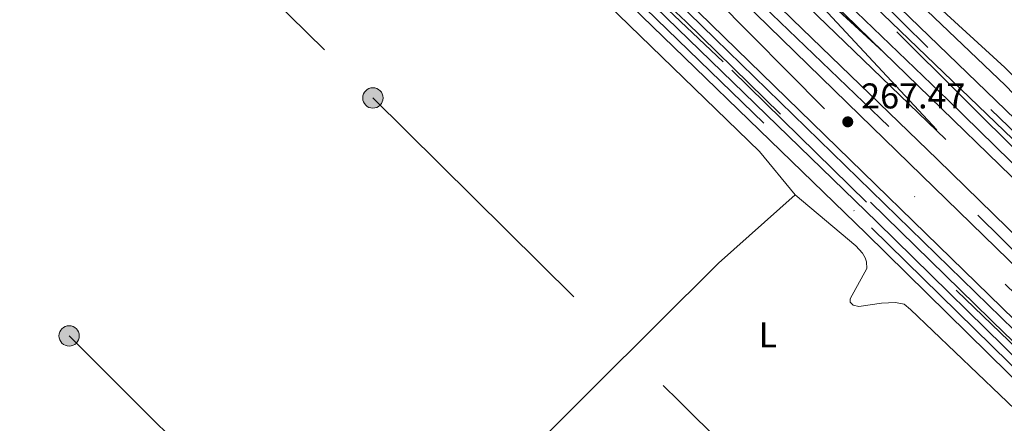
# Model space of a CAD drawing. Units: metres. Extents: x 622689 to 629680, y 641800 to 646549.
# Drawn here: x 626929 to 627204, y 644184 to 644297 of the extents above; entities that cross this region are included whole.
import ezdxf
from ezdxf.enums import TextEntityAlignment as Align

# ---------------------------------------------------------------- set-up
doc = ezdxf.new("R2010")
doc.units = ezdxf.units.M
doc.header["$MEASUREMENT"] = 0
for name, pattern in [('DGN Style 2', [87.88014000000001, 52.728084, -35.15205600000001]), ('DGN Style 4', [140.69610414000002, 70.30411200000002, -35.15205600000001, 0.08788014000000001, -35.15205600000001]), ('DGN Style 5', [61.516098000000014, 26.364042, -35.15205600000001]), ('DGN Style 7', [175.76028000000005, 79.09212600000001, -35.15205600000001, 26.364042, -35.15205600000001])]:
    doc.linetypes.add(name, pattern=pattern)
for name, color, linetype, lineweight in [('Edificios construcciones cerramientos', 7, 'Continuous', 5), ('Entidades rústicas y varios', 7, 'Continuous', 5), ('Hidrografía', 7, 'Continuous', 5), ('Líneas de conducción', 7, 'Continuous', 5), ('Relieve y altimetría', 7, 'Continuous', 5), ('Textos de rotulación', 7, 'Continuous', 5), ('Viales y ferrocarril', 7, 'Continuous', 5)]:
    doc.layers.add(name, color=color, linetype=linetype, lineweight=lineweight)
doc.styles.add('Style-Arial', font='txt')
doc.styles.add('Style-Arial Narrow', font='txt')

# ---------------------------------------------------------------- blocks, each defined once
blk = doc.blocks.new('5PELE_57')
at = {"layer": 'Líneas de conducción', "linetype": 'Continuous', "lineweight": 5}
h = blk.add_hatch(color=9, dxfattribs=at)
edge = h.paths.add_edge_path()
edge.add_arc((0, 0), 2.85, 0, 360)
at = {"layer": 'Líneas de conducción', "color": 252, "linetype": 'Continuous', "lineweight": 5}
blk.add_circle((0, 0, -0.0002718809764701291), 2.85, dxfattribs=at)
blk = doc.blocks.new('5PELE_61')
at = {"layer": 'Líneas de conducción', "linetype": 'Continuous', "lineweight": 5}
h = blk.add_hatch(color=9, dxfattribs=at)
edge = h.paths.add_edge_path()
edge.add_arc((0, 0), 2.85, 0, 360)
at = {"layer": 'Líneas de conducción', "color": 252, "linetype": 'Continuous', "lineweight": 5}
blk.add_circle((0, 0, 0.0002201730846991268), 2.85, dxfattribs=at)
blk = doc.blocks.new('5PATER_282')
at = {"layer": 'Relieve y altimetría', "linetype": 'Continuous', "lineweight": 5}
h = blk.add_hatch(color=250, dxfattribs=at)
edge = h.paths.add_edge_path()
edge.add_ellipse((1.001171767711639e-08, 1.001171767711639e-08), major_axis=(-1.095731442658747, -1.11071070018244), ratio=0.9994222409660317, start_angle=0, end_angle=360)

msp = doc.modelspace()

# ---------------------------------------------------------------- linework, layer by layer
at = {"layer": 'Edificios construcciones cerramientos', "color": 170, "linetype": 'DGN Style 2', "lineweight": 5}
for points in [[(627247.325, 644192.952, 267.762), (627234.48, 644205.29, 267.759), (627169.77, 644269.6300000001, 267.759), (627101.1200000001, 644335.46, 267.979), (627045.69, 644390.51, 268.609), (627002.1599999999, 644433.47, 268.729), (626930.8999999999, 644501.51, 269.47), (626824.05, 644605.54, 269.899), (626770.3800000001, 644658.4299999999, 270.43)], [(627000.8300000001, 644486.29, 266.52), (627021.1799999999, 644470.47, 266.74), (627025.45, 644464.29, 266.74), (627029.75, 644457.06, 266.52), (627042.9299999999, 644433.56, 266.629), (627052.5700000001, 644418.3400000001, 266.52), (627061.1000000001, 644407.8, 266.52), (627076.79, 644389.81, 266.52), (627087.1599999999, 644378.25, 266.729), (627129.05, 644336.99, 266.729), (627174.3800000001, 644293.7, 266.729), (627222.9099999999, 644245.51, 266.839), (627250.21, 644219.3899999999, 266.95), (627276.5700000001, 644193.4780000001, 266.95)], [(627222.334, 644192.503, 267.27), (627204.76, 644209.23, 267.27), (627115.3999999999, 644296.6100000001, 267.379), (627084.9199999999, 644325.55, 267.589), (627059.73, 644350.1499999999, 267.7), (627027.97, 644378.03, 267.589), (627016.6100000001, 644386.96, 267.479), (626993.4099999999, 644401.69, 267.479)]]:
    msp.add_polyline3d(points, dxfattribs=at)
at = {"layer": 'Edificios construcciones cerramientos', "color": 250, "linetype": 'DGN Style 2', "lineweight": 5}
msp.add_polyline3d([(626923.433, 644441.274, 268.336), (626940.524, 644428.872, 267.065), (626954.4010000001, 644418.956, 266.916), (626976.861, 644405.213, 266.92), (627000.925, 644391.791, 267.097), (627006.538, 644388.274, 267.046), (627020.8630000001, 644379.3, 266.915), (627040.798, 644364.6499999999, 266.912), (627049.0419999999, 644357.868, 266.683), (627059.497, 644347.8289999999, 266.676), (627074.233, 644334.487, 266.676), (627087.584, 644321.6529999999, 266.676), (627128.2760000001, 644283.0179999999, 266.676), (627191.175, 644221.294, 266.909), (627221.1540000001, 644192.4820000001, 266.909)], dxfattribs=at)
at = {"layer": 'Entidades rústicas y varios', "color": 92, "linetype": 'Continuous', "lineweight": 5}
for points in [[(626925.712, 644397.4070000001, 268.361), (626936.8700000001, 644405.092, 267.474), (626941.534, 644407.2490000001, 267.296), (626943.784, 644407.952, 267.296), (626946.5700000001, 644408.1880000001, 267.296), (626951.692, 644407.565, 267.296), (626959.5120000001, 644404.0460000001, 267.296), (626994.0009999999, 644383.777, 266.941), (627002.058, 644379.8189999999, 266.764), (627008.8030000001, 644374.926, 266.764), (627019.1130000001, 644366.7919999999, 266.764), (627032.406, 644356.3630000001, 267.461), (627046.4820000001, 644346.8090000001, 267.228), (627054.4780000001, 644340.3630000001, 266.88), (627065.1340000001, 644331.0360000001, 266.764), (627087.405, 644307.4569999999, 266.764), (627135.9950000001, 644260.236, 266.764), (627145.9680000001, 644248.1599999999, 266.764)], [(627253.3260000001, 644298.994, 265.677), (627262.3119999999, 644296.4110000001, 265.793), (627268.699, 644293.6769999999, 265.793), (627273.0090000001, 644291.132, 265.793), (627273.2930000001, 644290.53, 265.793), (627273.196, 644289.577, 265.793), (627272.078, 644288.4990000001, 266.025), (627265.425, 644284.6429999999, 266.025), (627235.7620000001, 644268.4539999999, 266.025), (627227.95, 644265.104, 265.909), (627226.54, 644264.9450000001, 265.909), (627224.682, 644265.1399999999, 265.909), (627216.077, 644272.497, 265.909), (627204.663, 644283.7550000001, 266.025), (627188.4010000001, 644298.567, 266.025), (627170.6059999999, 644315.1429999999, 266.374), (627148.44, 644336.6030000001, 266.258), (627147.4569999999, 644337.821, 266.374), (627146.7649999999, 644339.095, 266.374), (627146.2, 644341.128, 266.374), (627147.102, 644345.6769999999, 266.149)], [(627085.378, 644190.041, 268.307), (627089.6070000001, 644194.274, 268.307), (627124.587, 644228.986, 266.68), (627145.9680000001, 644248.1599999999, 266.764)], [(627145.9680000001, 644248.1599999999, 266.764), (627162.923, 644233.8530000001, 266.88), (627164.8289999999, 644231.855, 266.88), (627165.594, 644230.558, 266.88), (627165.942, 644229.3970000001, 266.88), (627166.0149999999, 644227.5460000001, 266.88), (627161.385, 644219.0860000001, 266.764), (627161.3360000001, 644218.1340000001, 266.764), (627162.212, 644217.2790000001, 266.764), (627163.7820000001, 644216.9299999999, 266.764), (627170.121, 644217.852, 266.764), (627174.0190000001, 644218.003, 266.764), (627176.494, 644217.5320000001, 266.764), (627178.2150000001, 644216.041, 266.764), (627203.2420000001, 644192.1599999999, 266.829)], [(626923.882, 644028.1359999999, 271.013), (626933.936, 644037.798, 271.013), (626969.558, 644073.2490000001, 270.657), (627009.9269999999, 644114.1740000001, 269.415), (627030.5549999999, 644134.743, 269.237), (627066.685, 644171.328, 268.307), (627085.378, 644190.041, 268.307)], [(627203.2420000001, 644192.1599999999, 266.829), (627222.456, 644173.8260000001, 266.88), (627257.2320000001, 644138.2620000001, 266.88), (627301.706, 644095.541, 266.88), (627303.3929999999, 644092.5619999999, 266.88), (627303.3929999999, 644090.709, 266.88), (627301.186, 644087.132, 266.88), (627303.4979999999, 644085.7679999999, 266.959), (627306.575, 644085.946, 267.005), (627310.2949999999, 644085.0290000001, 267.051), (627319.4010000001, 644077.3489999999, 267.051), (627332.131, 644062.419, 267.051), (627365.3929999999, 644028.8160000001, 266.819), (627388.362, 644004.646, 266.587), (627427.04, 643967.186, 266.819), (627443.236, 643952.1030000001, 266.819), (627474.4909999999, 643920.6410000001, 266.819), (627491.8219999999, 643905.0530000001, 266.819), (627528.3049999999, 643869.4850000001, 266.587)]]:
    msp.add_polyline3d(points, dxfattribs=at)
at = {"layer": 'Hidrografía', "color": 5, "linetype": 'Continuous', "lineweight": 5, "elevation": 265.268, "flags": 128}
msp.add_lwpolyline([(627139.0179999999, 644341.564), (627204.8530000001, 644278.679), (627223.2, 644259.655), (627224.8630000001, 644258.087)], dxfattribs=at)
at = {"layer": 'Líneas de conducción', "color": 250, "linetype": 'Continuous', "lineweight": 15, "extrusion": (-0.002248018528899114, 0.001478091219807365, 0.9999963808229706), "elevation": -199.5878349975667, "flags": 128}
msp.add_lwpolyline([(626762.9331380909, 646417.469132809), (626698.6150960398, 646366.444109339), (627329.730092919, 645056.3666459713), (627874.6392978879, 644205.244716225)], dxfattribs=at)
at = {"layer": 'Líneas de conducción', "color": 6, "linetype": 'DGN Style 7', "lineweight": 5}
for points in [[(626169.1429999999, 644979.554, 268.713), (626225.558, 644923.119, 268.878), (626364.9310000001, 644785.074, 271.755), (626484.993, 644665.369, 270.4), (626567.3840000001, 644583.473, 270.471), (626717.8729999999, 644433.5120000001, 269.333), (626821.3049999999, 644330.3489999999, 271.976), (626942.943, 644208.686, 269.637), (626963.855, 644187.8570000001, 269.529)], [(626755.449, 644545.2720000001, 267.871), (626821.3859999999, 644480.3530000001, 270.359), (626914.304, 644387.4820000001, 268.695), (627027.9029999999, 644275.2409999999, 267.864), (627113.4240000001, 644190.5449999999, 268.035)], [(627113.4240000001, 644190.5449999999, 268.035), (627157.693, 644146.703, 267.954), (627259.565, 644045.185, 267.978), (627344.879, 643961.423, 267.56), (627450.923, 643856.46, 267.234), (627578.7660000001, 643729.9210000001, 266.66), (627670.3929999999, 643639.2039999999, 265.872), (627768.283, 643542.1399999999, 265.984), (627874.341, 643366.524, 269.068), (627994.0249999999, 643284.541, 265.917), (628112.8700000001, 643203.1170000001, 264.326), (628218.825, 643096.425, 265.416), (628260.038, 642931.209, 269.203), (628361.26, 642831.3130000001, 268.971), (628458.9299999999, 642733.7110000001, 270.417)], [(626963.855, 644187.8570000001, 269.529), (627051.7919999999, 644100.2690000001, 269.32), (627191.4979999999, 643961.111, 269.448), (627353.825, 643799.422, 269.141), (627509.0020000001, 643644.6000000001, 267.624), (627639.148, 643514.1270000001, 270), (627772.8400000001, 643381.8300000001, 268.541), (627898.2080000001, 643257.104, 270.25), (628045.565, 643109.162, 265.768), (628171.788, 642983.0760000001, 266.99), (628284.6100000001, 642871.635, 269.892), (628425.5760000001, 642731.9280000001, 270.153)]]:
    msp.add_polyline3d(points, dxfattribs=at)
at = {"layer": 'Viales y ferrocarril', "color": 250, "linetype": 'DGN Style 5', "lineweight": 5, "extrusion": (0.003382914505363625, -0.003138163234818454, 0.9999893538538104), "elevation": 367.7808953348353, "flags": 128}
msp.add_lwpolyline([(627059.8829686218, 644390.9571674361), (627166.1746235979, 644292.3566819227)], dxfattribs=at)
at = {"layer": 'Viales y ferrocarril', "color": 250, "linetype": 'DGN Style 4', "lineweight": 5, "extrusion": (-0.1683395651414116, -0.1726610739247994, 0.9704895385109186), "elevation": -216555.8223343664, "flags": 128}
msp.add_lwpolyline([(-781.0006450442597, 872647.9952042189), (-705.3291176522616, 872646.5064624229), (-596.5697274883278, 872647.0040919925)], dxfattribs=at)
at = {"layer": 'Viales y ferrocarril', "color": 250, "linetype": 'Continuous', "lineweight": 15, "extrusion": (0.0006564563872253933, -0.0006389181166901349, 0.999999580424238), "elevation": 268.1006859686366, "flags": 128}
msp.add_lwpolyline([(627118.6298939758, 644299.509801199), (627228.1499622816, 644192.9157794423)], dxfattribs=at)
at = {"layer": 'Viales y ferrocarril', "color": 250, "linetype": 'Continuous', "lineweight": 15, "extrusion": (0.0004855248662604395, -0.0004716497390419678, 0.9999997709060376), "elevation": 268.6286130596748, "flags": 128}
msp.add_lwpolyline([(627267.9549896289, 644193.5253501637), (627170.4659564514, 644288.2283606972)], dxfattribs=at)
at = {"layer": 'Viales y ferrocarril', "color": 250, "linetype": 'DGN Style 4', "lineweight": 5, "extrusion": (0.03051774172585192, 0.03208050215135465, 0.9990192734986003), "elevation": 40076.24301187959, "flags": 128}
msp.add_lwpolyline([(-10468.6385819274, -898179.013916064), (-10433.87213274918, -898179.4430285534), (-10367.34457488416, -898179.8721410427)], dxfattribs=at)
at = {"layer": 'Viales y ferrocarril', "color": 135, "linetype": 'Continuous', "lineweight": 5}
for points in [[(627795.1699999999, 643676.02, 265.35), (627728.683, 643745.038, 266.084), (627685.96, 643786.4299999999, 266.58), (627656.1300000001, 643815.8800000001, 266.85), (627578.2, 643891.3899999999, 267.47), (627505.27, 643962.3400000001, 267.56), (627467.8999999999, 643999.21, 267.609), (627429.99, 644035.7, 267.66), (627350.8899999999, 644112.96, 267.83), (627268.159, 644193.327, 267.908), (627170.6699999999, 644288.03, 268), (627064.3800000001, 644386.6300000001, 268.669), (627060.04, 644390.54, 268.669), (626986.4199999999, 644462.8600000001, 269.209), (626871.26, 644574.54, 269.77), (626853.72, 644592.01, 270.009), (626793.8200000001, 644655.1399999999, 270.359), (626768.6699999999, 644679.3300000001, 270.919), (626732.19, 644715.54, 270.97), (626646.71, 644796.9199999999, 271.25), (626628.3019999999, 644814.825, 271.178)], [(627745.7790000001, 643704.2280000001, 265.298), (627703.203, 643745.7919999999, 265.776), (627682.9639999999, 643765.551, 266.004), (627646.7690000001, 643800.6680000001, 266.795), (627580.7110000001, 643864.8729999999, 267.554), (627243.7339999999, 644192.8870000001, 267.573), (627160.5290000001, 644273.881, 267.577), (627054.398, 644377.335, 268.228), (627000.9979999999, 644429.263, 268.926), (626974.953, 644454.602, 269.281), (626948.494, 644480.2930000001, 269.636), (626923.6000000001, 644504.587, 269.636), (626900.398, 644527.111, 269.991), (626871.138, 644555.581, 269.991), (626846.2790000001, 644579.878, 269.991), (626817.166, 644608.1359999999, 270.346), (626776.0020000001, 644648.369, 270.346), (626768.04, 644656.206, 270.346), (626738.976, 644684.8200000001, 270.346), (626703.8289999999, 644719.6140000001, 270.701), (626665.388, 644758.0090000001, 270.701), (626638.9410000001, 644784.233, 270.878), (626618.3400000001, 644804.7309999999, 270.878)], [(626625.7039999999, 644806.46, 270.674), (626645.1950000001, 644786.99, 270.496), (626665.649, 644766.47, 270.674), (626687.98, 644744.2960000001, 270.674), (626708.889, 644723.5290000001, 270.496), (626731.1100000001, 644701.3130000001, 270.319), (626755.5419999999, 644677.453, 270.141), (626776.26, 644656.8300000001, 270.141), (626798.845, 644634.8859999999, 270.141), (626822.01, 644612.253, 269.964), (626848.9739999999, 644586.013, 269.608), (626869.76, 644565.615, 269.431), (626892.0390000001, 644543.923, 269.608), (626916.3640000001, 644520.0760000001, 269.127), (626932.7849999999, 644504.257, 269.008), (626956.814, 644480.7760000001, 268.652), (626981.487, 644456.7620000001, 268.475), (627003.3859999999, 644435.5, 268.297), (627009.8829999999, 644429.071, 268.475), (627047.534, 644392.2760000001, 268.707), (627070.5449999999, 644370.013, 268.306), (627145.163, 644297.2990000001, 267.777), (627185.7960000001, 644258.038, 267.689), (627252.365, 644193.0430000001, 267.835)], [(626613.348, 644799.7790000001, 270.878), (626633.986, 644779.244, 270.878), (626660.4280000001, 644753.0260000001, 270.701), (626698.8800000001, 644714.6300000001, 271.129), (626772.1699999999, 644636.99, 270.58), (626848.3800000001, 644568, 269.99), (626893.7720000001, 644520.294, 269.991), (626897.3200000001, 644516.8500000001, 269.937), (626916.969, 644497.774, 269.636), (626941.861, 644473.4809999999, 269.636), (626968.3260000001, 644447.784, 269.281), (626994.368, 644422.4480000001, 268.926), (627009.7890000001, 644407.3829999999, 268.842), (627025.787, 644391.97, 268.121), (627068.3200000001, 644353.9299999999, 267.979), (627118.9410000001, 644299.2069999999, 268.079), (627228.4610000001, 644192.6130000001, 267.939), (627509.78, 643918.81, 267.58), (627625.45, 643806.21, 267.1), (627682.3200000001, 643750.72, 266.509), (627755.78, 643684.73, 265.129)]]:
    msp.add_polyline3d(points, dxfattribs=at)
at = {"layer": 'Viales y ferrocarril', "color": 250, "linetype": 'Continuous', "lineweight": 15}
for points in [[(626618.3400000001, 644804.7309999999, 270.878), (626638.9410000001, 644784.233, 270.878), (626665.388, 644758.0090000001, 270.701), (626703.8289999999, 644719.6140000001, 270.701), (626738.976, 644684.8200000001, 270.346), (626768.04, 644656.206, 270.346), (626776.0020000001, 644648.369, 270.346), (626817.166, 644608.1359999999, 270.346), (626846.2790000001, 644579.878, 269.991), (626871.138, 644555.581, 269.991), (626900.398, 644527.111, 269.991), (626923.6000000001, 644504.587, 269.636), (626948.494, 644480.2930000001, 269.636), (626974.953, 644454.602, 269.281), (627000.9979999999, 644429.263, 268.926), (627054.398, 644377.335, 268.228), (627160.5290000001, 644273.881, 267.577), (627243.7339999999, 644192.8870000001, 267.573)], [(626625.7039999999, 644806.46, 270.674), (626645.1950000001, 644786.99, 270.496), (626665.649, 644766.47, 270.674), (626687.98, 644744.2960000001, 270.674), (626708.889, 644723.5290000001, 270.496), (626731.1100000001, 644701.3130000001, 270.319), (626755.5419999999, 644677.453, 270.141), (626776.26, 644656.8300000001, 270.141), (626798.845, 644634.8859999999, 270.141), (626822.01, 644612.253, 269.964), (626848.9739999999, 644586.013, 269.608), (626869.76, 644565.615, 269.431), (626892.0390000001, 644543.923, 269.608), (626916.3640000001, 644520.0760000001, 269.127), (626932.7849999999, 644504.257, 269.008), (626956.814, 644480.7760000001, 268.652), (626981.487, 644456.7620000001, 268.475), (627003.3859999999, 644435.5, 268.297), (627009.8829999999, 644429.071, 268.475), (627047.534, 644392.2760000001, 268.707), (627070.5449999999, 644370.013, 268.306), (627145.163, 644297.2990000001, 267.777), (627185.7960000001, 644258.038, 267.689), (627252.365, 644193.0430000001, 267.835)], [(627170.6699999999, 644288.03, 268), (627082.6300000001, 644374.01, 268.459), (627059.97, 644397.29, 268.66), (627051.71, 644406.1599999999, 268.669), (627048.56, 644410.05, 268.669), (627044.3200000001, 644416.26, 268.669), (627040.8800000001, 644422.1499999999, 268.669), (627026.01, 644449.98, 268.99), (627023.3200000001, 644454.19, 269), (627021.04, 644456.9199999999, 268.979), (627015.9299999999, 644462.3999999999, 268.939), (626971.5, 644507.1000000001, 268.979), (626942.02, 644536.4099999999, 269.259), (626934.8700000001, 644542.94, 269.419), (626930.8200000001, 644545.8999999999, 269.39), (626926.8300000001, 644548.1499999999, 269.37), (626905.81, 644558.31, 269.6), (626892.54, 644565.3999999999, 269.72), (626881.8, 644572.01, 269.819), (626874.1100000001, 644577.97, 269.879), (626866.5800000001, 644584.55, 269.939), (626849.1300000001, 644601.1799999999, 270.029), (626793.8200000001, 644655.1399999999, 270.359)], [(627012.29, 644521.27, 268.29), (627025.6100000001, 644508.4099999999, 267.72), (627041.76, 644492.79, 266.47), (627065.4299999999, 644470.1799999999, 266.43), (627070.54, 644464.78, 266.54), (627075.1100000001, 644458.79, 266.64), (627077.3400000001, 644455.0800000001, 266.64), (627079.06, 644450.3600000001, 266.64), (627079.6399999999, 644446.69, 266.64), (627080.05, 644439.2, 266.64), (627079.8999999999, 644416.45, 266.64), (627079.3999999999, 644401.46, 266.64), (627079.6000000001, 644397.8, 266.709), (627081.23, 644391.1100000001, 266.85), (627083.96, 644383.3700000001, 266.85), (627088.03, 644378.6300000001, 266.83), (627115.49, 644352.3200000001, 266.85), (627141.3999999999, 644326.77, 267.069), (627223.8400000001, 644247.3500000001, 267.069)], [(626918.45, 644469.1300000001, 268.62), (626938.22, 644450.03, 267.729), (626963.6200000001, 644424.71, 267.589), (626970.3600000001, 644418.3500000001, 267.589), (626976.06, 644413.45, 267.589), (626979.49, 644411.4199999999, 267.589), (626994.76, 644405.6399999999, 268.06), (627000.4299999999, 644403.1699999999, 268.2), (627002.5900000001, 644401.9099999999, 268.229), (627010.96, 644395.5700000001, 268.319), (627027.0700000001, 644382.27, 268.58), (627044.0900000001, 644368.98, 268.229), (627082.507, 644331.9180000001, 267.906), (627123.601, 644291.8090000001, 267.397), (627210.8389999999, 644206.7320000001, 267.53)], [(627017.9070000001, 644462.2660000001, 268.121), (627025.976, 644452.6370000001, 268.121), (627039.0260000001, 644429.206, 268.028), (627044.9880000001, 644419.439, 268.121), (627047.902, 644415.273, 268.121), (627061.3740000001, 644398.973, 268.121), (627068.916, 644391.247, 268.121), (627081.9850000001, 644378.2280000001, 268.306), (627099.896, 644361.138, 268.176), (627151.5009999999, 644310.533, 267.809), (627188.773, 644274.645, 267.696), (627271.7110000001, 644193.3899999999, 267.858)], [(626921.71, 644439.3800000001, 268.439), (626940.56, 644424.28, 268.109), (626955.79, 644413.6200000001, 268.1), (626974.98, 644402.3500000001, 267.919), (627007.3800000001, 644384.72, 267.72), (627029.8500000001, 644371.29, 268.04), (627034.26, 644368.3700000001, 267.99), (627038.81, 644364.79, 268), (627044.49, 644359.47, 268.06), (627057.9299999999, 644345.79, 268.1), (627075.45, 644330.79, 268.049), (627088.29, 644318.8, 267.95), (627168.95, 644240.53, 267.669), (627214.3400000001, 644195.8899999999, 267.979)], [(626922.3500000001, 644433.3, 268.37), (626937.8500000001, 644420.69, 268.109), (626953.3600000001, 644409.8300000001, 268.1), (626972.76, 644398.4299999999, 267.919), (627005.1499999999, 644380.81, 267.72), (627027.45, 644367.48, 268.04), (627031.6200000001, 644364.72, 267.99), (627035.8800000001, 644361.3700000001, 268), (627041.3500000001, 644356.25, 268.06), (627054.8600000001, 644342.5, 268.1), (627072.45, 644327.4299999999, 268.049), (627085.19, 644315.54, 267.95), (627165.81, 644237.31, 267.669), (627211.21, 644192.6599999999, 267.979)], [(627285.0390000001, 644193.6300000001, 267.129), (627223.6300000001, 644253.71, 267.129), (627132.3600000001, 644341.95, 267), (627106.8, 644366.9199999999, 266.91), (627098.0800000001, 644375.8300000001, 266.85), (627089.6300000001, 644385.0700000001, 266.81), (627086.95, 644388.5, 266.81)]]:
    msp.add_polyline3d(points, dxfattribs=at)
at = {"layer": 'Viales y ferrocarril', "color": 250, "linetype": 'DGN Style 4', "lineweight": 5}
for points in [[(627188.1440000001, 644263.6340000001, 267.839), (627146.99, 644303.29, 267.944), (627058.73, 644387.3, 268.613), (626803.5160000001, 644635.869, 270.178)], [(626803.5160000001, 644635.869, 270.178), (626855.8899999999, 644592, 269.996), (626878.9199999999, 644571.79, 269.846), (626896.8600000001, 644559.5800000001, 269.668), (626917.9199999999, 644547.69, 269.428), (626932.3999999999, 644539.0700000001, 269.338), (626946.7, 644526.28, 269.237), (626976.3999999999, 644497.3200000001, 269.015), (627004.25, 644469.3800000001, 268.854), (627019.8999999999, 644453.74, 268.925), (627027.4199999999, 644441.0900000001, 268.883), (627037.3700000001, 644423.27, 268.74), (627045.9299999999, 644410.3800000001, 268.712), (627054.45, 644400.1000000001, 268.698), (627101.1399999999, 644352.9199999999, 268.308), (627137.72, 644317.8300000001, 268.127), (627188.1440000001, 644263.6340000001, 267.839)], [(626927.2, 644592.3600000001, 269.124), (626940.06, 644587.1000000001, 269.183), (626952.1699999999, 644580.53, 268.947), (626961.95, 644573.01, 268.714), (626970.69, 644564.81, 268.454), (626983.69, 644551.74, 268.392), (627013.9199999999, 644522.01, 268.258), (627044.6699999999, 644492.29, 266.673), (627065.74, 644472.1799999999, 266.646), (627074.77, 644462.3, 266.735), (627080.1699999999, 644451.44, 266.724), (627081.9099999999, 644441.4299999999, 266.823), (627081.96, 644423.05, 266.381), (627081.1699999999, 644408.44, 266.72), (627081.3300000001, 644398.9199999999, 266.751), (627083.96, 644389.97, 266.83), (627088.3800000001, 644382.8800000001, 266.821), (627103.1200000001, 644367.3500000001, 266.875), (627133.0700000001, 644338.79, 266.998), (627200.69, 644272.03, 267.081), (627281.6159999999, 644193.5689999999, 267.142)], [(626920.46, 644437.51, 268.439), (626939.21, 644422.49, 268.109), (626954.5800000001, 644411.73, 268.1), (626973.8700000001, 644400.3899999999, 267.919), (627006.27, 644382.77, 267.72), (627028.6499999999, 644369.3899999999, 268.04), (627032.94, 644366.55, 267.99), (627037.3500000001, 644363.0800000001, 268), (627042.9199999999, 644357.8600000001, 268.06), (627056.3999999999, 644344.1499999999, 268.1), (627073.95, 644329.1100000001, 268.049), (627086.74, 644317.1699999999, 267.95), (627167.3800000001, 644238.9199999999, 267.669), (627212.78, 644194.28, 267.979)]]:
    msp.add_polyline3d(points, dxfattribs=at)
at = {"layer": 'Viales y ferrocarril', "color": 20, "linetype": 'Continuous', "lineweight": 5}
for points in [[(626945.75, 644521.48, 269.27), (626967.8600000001, 644500.31, 269.069), (626995.51, 644472.8400000001, 268.74), (627015.4199999999, 644452.8200000001, 268.83), (627019.8500000001, 644446.6799999999, 268.83), (627028.1599999999, 644431.1100000001, 268.83), (627034.3500000001, 644421.8300000001, 268.799), (627046.9199999999, 644406.1000000001, 268.74), (627064.3800000001, 644386.6300000001, 268.669), (627170.6699999999, 644288.03, 268), (627082.6300000001, 644374.01, 268.459), (627059.97, 644397.29, 268.66), (627051.71, 644406.1599999999, 268.669), (627048.56, 644410.05, 268.669), (627044.3200000001, 644416.26, 268.669), (627040.8800000001, 644422.1499999999, 268.669), (627026.01, 644449.98, 268.99), (627023.3200000001, 644454.19, 269), (627021.04, 644456.9199999999, 268.979), (627015.9299999999, 644462.3999999999, 268.939), (626971.5, 644507.1000000001, 268.979), (626942.02, 644536.4099999999, 269.259)], [(627012.29, 644521.27, 268.29), (627025.6100000001, 644508.4099999999, 267.72), (627041.76, 644492.79, 266.47), (627065.4299999999, 644470.1799999999, 266.43), (627070.54, 644464.78, 266.54), (627075.1100000001, 644458.79, 266.64), (627077.3400000001, 644455.0800000001, 266.64), (627079.06, 644450.3600000001, 266.64), (627079.6399999999, 644446.69, 266.64), (627080.05, 644439.2, 266.64), (627079.8999999999, 644416.45, 266.64), (627079.3999999999, 644401.46, 266.64), (627079.6000000001, 644397.8, 266.709), (627081.23, 644391.1100000001, 266.85), (627083.96, 644383.3700000001, 266.85), (627088.03, 644378.6300000001, 266.83), (627115.49, 644352.3200000001, 266.85), (627141.3999999999, 644326.77, 267.069), (627223.8400000001, 644247.3500000001, 267.069)], [(627223.6300000001, 644253.71, 267.129), (627132.3600000001, 644341.95, 267), (627106.8, 644366.9199999999, 266.91), (627098.0800000001, 644375.8300000001, 266.85), (627089.6300000001, 644385.0700000001, 266.81), (627086.95, 644388.5, 266.81), (627085.8300000001, 644390.74, 266.81), (627084.1300000001, 644395.6100000001, 266.81), (627083.48, 644399.94, 266.81), (627083.56, 644405.271, 266.838), (627083.831, 644423.362, 266.931), (627084.0900000001, 644440.6300000001, 267.02), (627083.6200000001, 644448.1000000001, 266.939), (627082.71, 644454.3400000001, 266.919), (627081.22, 644459.19, 266.919), (627079.8700000001, 644461.31, 266.919), (627076.0700000001, 644465.28, 266.919), (627033.69, 644506.51, 267.02), (627026.3030000001, 644513.4199999999, 267.55), (627020.7649999999, 644518.601, 267.948)], [(627214.3400000001, 644195.8899999999, 267.979), (627168.95, 644240.53, 267.669), (627088.29, 644318.8, 267.95), (627075.45, 644330.79, 268.049), (627057.9299999999, 644345.79, 268.1), (627044.49, 644359.47, 268.06), (627038.81, 644364.79, 268), (627034.26, 644368.3700000001, 267.99), (627029.8500000001, 644371.29, 268.04), (627007.3800000001, 644384.72, 267.72), (626974.98, 644402.3500000001, 267.919), (626955.79, 644413.6200000001, 268.1), (626940.56, 644424.28, 268.109), (626921.71, 644439.3800000001, 268.439)], [(626922.3500000001, 644433.3, 268.37), (626937.8500000001, 644420.69, 268.109), (626953.3600000001, 644409.8300000001, 268.1), (626972.76, 644398.4299999999, 267.919), (627005.1499999999, 644380.81, 267.72), (627027.45, 644367.48, 268.04), (627031.6200000001, 644364.72, 267.99), (627035.8800000001, 644361.3700000001, 268), (627041.3500000001, 644356.25, 268.06), (627054.8600000001, 644342.5, 268.1), (627072.45, 644327.4299999999, 268.049), (627085.19, 644315.54, 267.95), (627165.81, 644237.31, 267.669), (627211.21, 644192.6599999999, 267.979)]]:
    msp.add_polyline3d(points, dxfattribs=at)

# ---------------------------------------------------------------- block references
at = {"layer": 'Líneas de conducción', "color": 252, "linetype": 'Continuous', "lineweight": 5}
for name, p in [('5PELE_57', (627027.9029999999, 644275.2409999999, 267.864)), ('5PELE_61', (626942.943, 644208.686, 269.637))]:
    msp.add_blockref(name, p, dxfattribs=at)
at = {"layer": 'Relieve y altimetría', "color": 250, "linetype": 'Continuous', "lineweight": 5}
msp.add_blockref('5PATER_282', (627160.702, 644268.5590000001, 267.469), dxfattribs=at)

# ---------------------------------------------------------------- texts
at = {"layer": 'Entidades rústicas y varios', "color": 92, "linetype": 'Continuous', "lineweight": 5, "style": 'Style-Arial Narrow'}
msp.add_text('L', height=7.000002, dxfattribs=at).set_placement((627138.3511597833, 644208.9510009999, 267.29), align=Align.MIDDLE_CENTER)
at = {"layer": 'Textos de rotulación', "color": 250, "linetype": 'Continuous', "lineweight": 5, "style": 'Style-Arial'}
msp.add_text('267.47', height=7.000002, dxfattribs=at).set_placement((627164.452, 644272.3090000001, 267.469))

doc.saveas('drawing.dxf')
